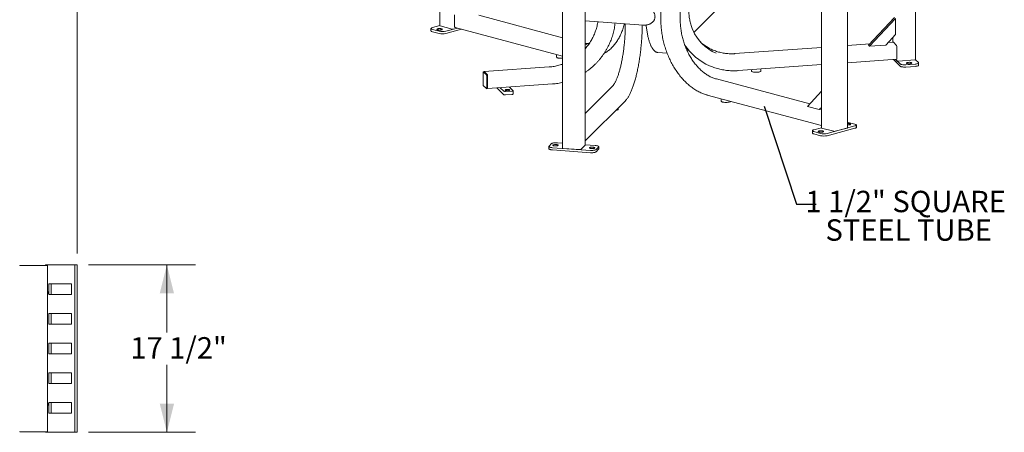
# Model space of a CAD drawing. Units: inches. Extents: x 0.1 to 8.5, y 0.3 to 10.8.
# Drawn here: x 3.7 to 8, y 5.5 to 7.4 of the extents above; entities that cross this region are included whole.
import ezdxf

# ---------------------------------------------------------------- set-up
doc = ezdxf.new("R2010")
doc.units = ezdxf.units.IN
doc.header["$MEASUREMENT"] = 0
doc.styles.add('SLDTEXTSTYLE0', font='TXT', dxfattribs={"width": 0.605})
doc.dimstyles.new('SLDDIMSTYLE0', dxfattribs={"dimtxt": 0.091003, "dimasz": 0.125, "dimexe": 0, "dimexo": 0.0625, "dimgap": 0.022751, "dimtad": 0, "dimtih": 1, "dimtoh": 1, "dimdec": 3, "dimlfac": 24, "dimrnd": 1e-09, "dimzin": 12, "dimdsep": 46, "dimlunit": 5, "dimtxsty": 'SLDTEXTSTYLE0', "dimsah": 1, "dimcen": 0.09, "dimadec": 0, "dimazin": 3, "dimtfac": 1, "dimtdec": 3, "dimtofl": 0, "dimtmove": 0, "dimatfit": 3, "dimfxl": 0, "dimfrac": 2, "dimtolj": 1, "dimtzin": 12, "dimarcsym": 0})
doc.dimstyles.new('SLDDIMSTYLE1', dxfattribs={"dimtxt": 0.18, "dimasz": 0.125, "dimexe": 0, "dimexo": 0.0625, "dimgap": 0, "dimtad": 0, "dimtih": 1, "dimtoh": 1, "dimdec": 0, "dimrnd": 1e-09, "dimzin": 0, "dimdsep": 46, "dimlunit": 5, "dimtxsty": 'Standard', "dimblk1": 'NONE', "dimblk2": 'NONE', "dimsah": 1, "dimcen": 0.09, "dimadec": 0, "dimazin": 0, "dimtfac": 0.125, "dimtdec": 0, "dimtofl": 0, "dimtmove": 0, "dimatfit": 3, "dimldrblk": 'NONE', "dimfxl": 0, "dimfrac": 2, "dimtolj": 1, "dimtzin": 0, "dimarcsym": 0})
doc.dimstyles.new('SLDDIMSTYLE3', dxfattribs={"dimtxt": 0.091003, "dimasz": 0.125, "dimexe": 0, "dimexo": 0.0625, "dimgap": 0.022751, "dimtad": 0, "dimtih": 1, "dimtoh": 1, "dimdec": 6, "dimlfac": 24, "dimrnd": 1e-09, "dimzin": 12, "dimdsep": 46, "dimlunit": 5, "dimtxsty": 'SLDTEXTSTYLE0', "dimsah": 1, "dimcen": 0.09, "dimadec": 0, "dimazin": 3, "dimtfac": 1, "dimtdec": 3, "dimtofl": 0, "dimtmove": 0, "dimatfit": 3, "dimfxl": 0, "dimfrac": 2, "dimtolj": 1, "dimtzin": 12, "dimarcsym": 0})

# ---------------------------------------------------------------- blocks, each defined once
blk = doc.blocks.new('SW_NOTE_7')
at = {"color": 0, "linetype": 'Continuous', "lineweight": 0, "char_height": 0.09375, "attachment_point": 2, "style": 'SLDTEXTSTYLE0'}
for s, insert in [('1 1/2" SQUARE', (0.393, 0.0587)), ('STEEL TUBE', (0.4062, -0.0663))]:
    blk.add_mtext(s, dxfattribs=dict(at, insert=insert))
blk = doc.blocks.new('_NONE')
blk = doc.blocks.new('_D_3')
at = {"color": 7, "linetype": 'Continuous', "lineweight": 18}
for p, q in [((0.7065, 6.3344), (0.7065, 7.971)), ((3.9489, 6.3344), (3.9489, 7.971)), ((0.7065, 7.846), (2.2525, 7.846)), ((3.9489, 7.846), (2.4029, 7.846))]:
    blk.add_line(p, q, dxfattribs=at)
for points in [[(0.7065, 7.846), (0.8315, 7.8148), (0.8315, 7.8773)], [(3.9489, 7.846), (3.8239, 7.8773), (3.8239, 7.8148)]]:
    blk.add_solid(points, dxfattribs=at)
at = {"color": 7, "linetype": 'Continuous', "lineweight": 18, "insert": (2.2525, 7.896), "char_height": 0.09375, "attachment_point": 1, "style": 'SLDTEXTSTYLE0'}
blk.add_mtext('78"', dxfattribs=at)
blk = doc.blocks.new('_D_4')
at = {"color": 7, "linetype": 'Continuous', "lineweight": 18}
for p, q in [((3.9989, 6.2844), (4.4676, 6.2844)), ((4.3426, 6.2844), (4.3426, 5.988)), ((4.3426, 5.55), (4.3426, 5.8463)), ((3.9989, 5.55), (4.4676, 5.55))]:
    blk.add_line(p, q, dxfattribs=at)
for points in [[(4.3426, 6.2844), (4.3114, 6.1594), (4.3739, 6.1594)], [(4.3426, 5.55), (4.3739, 5.675), (4.3114, 5.675)]]:
    blk.add_solid(points, dxfattribs=at)
at = {"color": 7, "linetype": 'Continuous', "lineweight": 18, "insert": (4.1821, 5.9672), "char_height": 0.09375, "attachment_point": 1, "style": 'SLDTEXTSTYLE0'}
blk.add_mtext('17 1/2"', dxfattribs=at)

msp = doc.modelspace()

# ---------------------------------------------------------------- linework, layer by layer
at = {"color": 7, "linetype": 'Continuous', "lineweight": 18}
for p, q in [((6.59301702, 7.35829251), (6.59301702, 8.47638089)), ((5.53949147, 8.33932544), (5.53949147, 7.33283711)), ((6.50808046, 7.96225079), (6.50808046, 7.35829251)), ((7.62479826, 7.18373835), (7.62479826, 7.92418218)), ((7.21150438, 7.89097143), (7.21150438, 6.88488637)), ((7.32590374, 6.88488637), (7.32590374, 7.84410503)), ((6.0766034, 7.78201895), (6.0766034, 6.79580163)), ((6.1767926, 6.81000976), (6.1767926, 7.77482677)), ((6.65262356, 7.30386179), (6.75701964, 7.40824302)), ((5.60405683, 7.38024247), (5.60405683, 7.32805594)), ((6.07660341, 7.28005716), (5.70943312, 7.37842614)), ((6.1767926, 7.35421256), (6.43079142, 7.33597887)), ((6.35222426, 7.3416189), (6.35222426, 7.34160505)), ((7.41859927, 7.24703627), (7.53243472, 7.36875105)), ((7.42264335, 7.2429928), (7.5364788, 7.36470759)), ((7.5364788, 7.36470759), (7.5364788, 7.29374326)), ((5.50035946, 7.32050366), (5.50035946, 7.31046779)), ((5.53592419, 7.30866355), (5.50646136, 7.31655697)), ((5.53592419, 7.29862768), (5.50646136, 7.3065211)), ((5.5064614, 7.32445036), (5.5394915, 7.33329949)), ((5.59374486, 7.31783964), (5.54071188, 7.33204777)), ((5.61580953, 7.32217233), (5.56538693, 7.30866356)), ((5.63453938, 7.3171544), (5.56538693, 7.29862769)), ((5.61580953, 7.32217233), (5.59963741, 7.31783964)), ((5.60592484, 7.32482055), (6.0766034, 7.19872056)), ((7.42412153, 7.25294074), (7.32590372, 7.24589001)), ((7.49379049, 7.24810022), (7.5364788, 7.29374326)), ((7.52714873, 7.2603367), (7.50365763, 7.25865034)), ((7.52460906, 7.28105196), (7.52460906, 7.26015438)), ((7.54146642, 7.2461777), (7.52744706, 7.26019507)), ((6.49496575, 7.21521446), (6.49521533, 7.21519478)), ((6.49521533, 7.21519478), (6.53564397, 7.21229255)), ((6.63064567, 7.22355679), (6.64466504, 7.20953942)), ((7.21150437, 7.23767768), (6.83288954, 7.21049823)), ((7.41859927, 7.24703627), (7.42264335, 7.2429928)), ((7.49379049, 7.24810022), (7.42264335, 7.2429928)), ((7.54254481, 7.18889857), (7.54254481, 7.2410851)), ((6.05094518, 7.20559468), (6.05094518, 7.19552008)), ((7.32590375, 7.17032494), (7.54176479, 7.18582086)), ((7.55669902, 7.15567826), (7.52757117, 7.18480195)), ((7.55669902, 7.16571413), (7.53693615, 7.18547423)), ((7.54416248, 7.1782489), (7.53693615, 7.18547423)), ((7.62171002, 7.18266009), (7.54926559, 7.17745956)), ((7.62479826, 7.18388532), (7.6371928, 7.1714925)), ((7.63790274, 7.16001205), (7.63790274, 7.17004792)), ((5.72833797, 7.12818457), (5.72833797, 7.07599803)), ((5.73314273, 7.13155119), (5.72911804, 7.13126227)), ((5.74343576, 7.1171033), (5.72941639, 7.13112066)), ((6.01788962, 7.15199219), (5.73314273, 7.13155119)), ((5.74746044, 7.1173922), (5.73344108, 7.13140958)), ((6.8475056, 7.13598239), (7.21150441, 7.1621126)), ((6.90488893, 7.14010174), (6.90488893, 7.13421841)), ((6.94655556, 7.13421841), (6.94655556, 7.14309284)), ((7.62246148, 7.16465662), (7.58221449, 7.16176743)), ((7.62246148, 7.15462075), (7.58221449, 7.15173156)), ((5.74451415, 7.05982415), (5.74451415, 7.11201068)), ((5.74853885, 7.06011307), (5.74853885, 7.1122996)), ((7.16030706, 6.98972098), (6.75123736, 7.09931527)), ((5.72941639, 7.07090543), (5.74343576, 7.05688807)), ((5.74373408, 7.05674644), (5.74775879, 7.05703535)), ((5.74775879, 7.05703535), (6.03250567, 7.07747635)), ((5.79032597, 7.05964628), (5.81944309, 7.03053328)), ((5.80395825, 7.06106972), (5.81944309, 7.04558708)), ((5.82709776, 7.04440308), (5.85527061, 7.04642551)), ((5.85969003, 7.04847627), (5.84420519, 7.06395891)), ((5.85990297, 7.03298908), (5.85990297, 7.04804289)), ((6.29440177, 7.06573128), (6.1767926, 6.94813885)), ((7.15038366, 6.97885885), (7.21150441, 7.04576182)), ((5.82709776, 7.02934927), (5.85527061, 7.0313717)), ((6.17679264, 6.82809857), (6.35261488, 7.00389582)), ((6.7107792, 7.02881786), (7.2115044, 6.89466804)), ((6.77278335, 7.01220626), (6.77278335, 7.00213166)), ((6.32142536, 6.96673912), (6.32142536, 6.97271076)), ((7.20246703, 6.96490514), (7.15038366, 6.97885885)), ((7.20246703, 6.96490514), (7.21150441, 6.97479749)), ((7.20246703, 6.96490514), (7.21150441, 6.96732636)), ((7.32947102, 6.90905993), (7.35893385, 6.90116651)), ((7.17237237, 6.87255292), (7.17237237, 6.86251705)), ((7.2079371, 6.86071281), (7.17847427, 6.86860623)), ((7.17847431, 6.87649962), (7.21150441, 6.88534875)), ((7.26575777, 6.8698889), (7.21272479, 6.88409703)), ((7.35893381, 6.89327312), (7.23739984, 6.86071282)), ((7.35893381, 6.88323725), (7.23739984, 6.85067695)), ((7.32468333, 6.88409704), (7.27165032, 6.86988891)), ((7.36503575, 6.88718395), (7.36503575, 6.89721982)), ((6.05447292, 6.81964724), (6.07660337, 6.81805856)), ((7.2079371, 6.85067694), (7.17847427, 6.85857036)), ((6.01746334, 6.80347335), (6.01746334, 6.79343748)), ((6.01817322, 6.80491793), (6.02895738, 6.81570054)), ((6.19892316, 6.78616417), (6.0329046, 6.79808205)), ((6.19892316, 6.7761283), (6.0329046, 6.78804618)), ((6.15213611, 6.78952284), (6.07969168, 6.79472338)), ((6.17665059, 6.80972084), (6.15723922, 6.79031217)), ((6.17679264, 6.81086633), (6.2204914, 6.80772934)), ((6.23522279, 6.80089346), (6.22443863, 6.79011085)), ((6.23522279, 6.79085759), (6.22443863, 6.78007498)), ((6.23593267, 6.79230217), (6.23593267, 6.80233804)), ((3.69875045, 6.28175609), (3.6986734, 6.28175609)), ((3.69875045, 6.28175609), (3.70396566, 6.28175609)), ((3.70396566, 6.28175609), (3.70856693, 6.28175609)), ((3.70856693, 6.28175609), (3.81544268, 6.28175609)), ((3.81120875, 6.28436025), (3.81120875, 6.28175609)), ((3.93866638, 6.28436025), (3.81120875, 6.28436025)), ((3.81544268, 6.28175609), (3.81857681, 6.28175609)), ((3.8198789, 5.55389151), (3.8198789, 6.280454)), ((3.93866638, 5.54998526), (3.93866638, 6.28436025)), ((3.93866638, 6.28436025), (3.94894349, 6.28436025)), ((3.94894349, 5.54998526), (3.94894349, 6.28436025)), ((3.92507093, 6.20102692), (3.8248043, 6.20102692)), ((3.8248043, 6.20102692), (3.8248043, 6.15415192)), ((3.83508131, 6.20102692), (3.83508131, 6.15415192)), ((3.92507093, 6.15415192), (3.92507093, 6.20102692)), ((3.8198789, 6.16717276), (3.82140539, 6.16717276)), ((3.8198789, 6.1567561), (3.82140539, 6.1567561)), ((3.82140539, 6.16717276), (3.82140539, 6.1567561)), ((3.8248043, 6.15415192), (3.92507093, 6.15415192)), ((3.8248043, 6.07081859), (3.8248043, 6.02394358)), ((3.92507093, 6.07081859), (3.8248043, 6.07081859)), ((3.83508131, 6.07081859), (3.83508131, 6.02394358)), ((3.92507093, 6.02394358), (3.92507093, 6.07081859)), ((3.8248043, 6.02394358), (3.92507093, 6.02394358)), ((3.8248043, 5.94061026), (3.8248043, 5.89373526)), ((3.92507093, 5.94061026), (3.8248043, 5.94061026)), ((3.83508131, 5.94061026), (3.83508131, 5.89373526)), ((3.92507093, 5.89373526), (3.92507093, 5.94061026)), ((3.8248043, 5.89373526), (3.92507093, 5.89373526)), ((3.92507093, 5.81040193), (3.8248043, 5.81040193)), ((3.8248043, 5.81040193), (3.8248043, 5.76352692)), ((3.83508131, 5.81040193), (3.83508131, 5.76352692)), ((3.92507093, 5.76352692), (3.92507093, 5.81040193)), ((3.8248043, 5.76352692), (3.92507093, 5.76352692)), ((3.8198789, 5.67758941), (3.82140539, 5.67758941)), ((3.8198789, 5.66717275), (3.82140539, 5.66717275)), ((3.82140539, 5.67758941), (3.82140539, 5.66717275)), ((3.92507093, 5.6801936), (3.8248043, 5.6801936)), ((3.8248043, 5.6801936), (3.8248043, 5.63331859)), ((3.83508131, 5.6801936), (3.83508131, 5.63331859)), ((3.92507093, 5.63331859), (3.92507093, 5.6801936)), ((3.8248043, 5.63331859), (3.92507093, 5.63331859)), ((3.69875045, 5.55258942), (3.6986734, 5.55258942)), ((3.70396566, 5.55258942), (3.69875045, 5.55258942)), ((3.70856693, 5.55258942), (3.70396566, 5.55258942)), ((3.81544268, 5.55258942), (3.70856693, 5.55258942)), ((3.81120875, 5.55258942), (3.81120875, 5.54998526)), ((3.81120875, 5.54998526), (3.93866638, 5.54998526)), ((3.81857681, 5.55258942), (3.81544268, 5.55258942)), ((3.93866638, 5.54998526), (3.94894349, 5.54998526))]:
    msp.add_line(p, q, dxfattribs=at)
at = {"color": 7, "linetype": 'Continuous', "lineweight": 18, "flags": 128}
for points in [[(5.50646136, 7.3065211), (5.5041271, 7.30726639), (5.50231136, 7.30810895), (5.50106931, 7.3090232), (5.5004387, 7.30998134), (5.50035946, 7.31046779)], [(5.50646136, 7.31655697), (5.5041271, 7.31730226), (5.50231136, 7.31814483), (5.50106931, 7.31905907), (5.5004387, 7.32001721), (5.50043873, 7.32099012), (5.50106933, 7.32194825), (5.50231133, 7.32286251), (5.50412712, 7.32370506), (5.5064614, 7.32445036)], [(5.5294792, 7.31927031), (5.53153086, 7.31970865), (5.53389514, 7.3200137), (5.53645352, 7.32017014), (5.53907765, 7.32017015), (5.54163604, 7.3200137), (5.54400031, 7.31970867), (5.546052, 7.31927032), (5.54768816, 7.31872065), (5.54882672, 7.31808724), (5.54941068, 7.31740181), (5.54941063, 7.31669878), (5.54882671, 7.31601336), (5.54768812, 7.31537995), (5.54605198, 7.31483028), (5.54400032, 7.31439194), (5.54163604, 7.3140869), (5.53907765, 7.31393046), (5.53645353, 7.31393045), (5.53389513, 7.3140869), (5.53153086, 7.31439193), (5.52947918, 7.31483028), (5.52784301, 7.31537995), (5.52670445, 7.31601336), (5.5261205, 7.31669878), (5.52612054, 7.31740182), (5.52670446, 7.31808723), (5.52784306, 7.31872065), (5.5294792, 7.31927031)], [(7.52744706, 7.26019507), (7.52723667, 7.2603283), (7.52714873, 7.2603367)], [(6.05094518, 7.19552008), (6.05094989, 7.19540161), (6.05132421, 7.19446025), (6.05228697, 7.19354939), (6.05381047, 7.19269521), (6.05585088, 7.1919223), (6.05834952, 7.19125289), (6.06123446, 7.19070624), (6.06442275, 7.19029808), (6.06782263, 7.19004014), (6.07133632, 7.18993986), (6.07486275, 7.1900001), (6.0766034, 7.19009035)], [(7.58221449, 7.16176743), (7.57863823, 7.1615985), (7.57500673, 7.16159848), (7.5714304, 7.16176743), (7.56801793, 7.16210019), (7.56487296, 7.16258664), (7.56209107, 7.16321202), (7.55975681, 7.16395732), (7.55794106, 7.1647999), (7.55669902, 7.16571413)], [(7.60759134, 7.17008981), (7.60798246, 7.16939462), (7.60778635, 7.16869354), (7.60701286, 7.16802174), (7.60570078, 7.16741288), (7.60391594, 7.16689752), (7.60174772, 7.16650147), (7.59930495, 7.16624462), (7.59671011, 7.16613984), (7.59409329, 7.16619239), (7.5915857, 7.16639961), (7.58931312, 7.16675114), (7.58738944, 7.16722932), (7.58591123, 7.16781021), (7.58495245, 7.16846465), (7.58456133, 7.16915984), (7.58475748, 7.16986091), (7.58553093, 7.17053272), (7.58684304, 7.17114157), (7.58862796, 7.17165695), (7.59079611, 7.17205298), (7.59323887, 7.17230983), (7.59583371, 7.17241461), (7.59845057, 7.17236209), (7.60095812, 7.17215484), (7.60323077, 7.17180333), (7.60515438, 7.17132513), (7.60663267, 7.17074426), (7.60759134, 7.17008981)], [(7.62479826, 7.18373835), (7.62476262, 7.18359264), (7.62457716, 7.18337953), (7.62424007, 7.18318021), (7.62376423, 7.18300232), (7.62316811, 7.18285273), (7.62247445, 7.18273717), (7.62171002, 7.18266009)], [(7.6371928, 7.1714925), (7.63782341, 7.17053436), (7.63782344, 7.16956145), (7.63719283, 7.16860331), (7.63595076, 7.16768907), (7.63413504, 7.1668465), (7.63180079, 7.16610121), (7.62901893, 7.16547584), (7.62587388, 7.16498937), (7.62246148, 7.16465662)], [(5.72941639, 7.13112066), (5.729206, 7.13125388), (5.7290037, 7.13122772), (5.72881725, 7.13104316), (5.72865384, 7.13070732), (5.72851973, 7.13023311), (5.72842009, 7.12963872), (5.72835871, 7.12894702), (5.72833797, 7.12818457)], [(5.73344108, 7.13140958), (5.73323071, 7.1315428), (5.73314273, 7.13155119)], [(5.73314273, 7.13155119), (5.73323071, 7.1315428), (5.73344108, 7.13140958)], [(6.90488893, 7.13421841), (6.90507691, 7.13347031), (6.90584576, 7.1325463), (6.90718644, 7.1316704), (6.90906036, 7.1308678), (6.91141362, 7.1301616), (6.91417854, 7.1295721), (6.9172755, 7.12911626), (6.9206155, 7.12880721), (6.92410236, 7.12865382), (6.92763586, 7.12866052), (6.9311143, 7.12882711)], [(6.9311143, 7.12882711), (6.93443764, 7.1291488), (6.9375102, 7.12961633), (6.94024372, 7.13021625), (6.94255941, 7.1309313), (6.94439079, 7.13174093), (6.94568508, 7.13262183), (6.94640505, 7.13354865), (6.94655556, 7.13421841)], [(7.58221449, 7.15173156), (7.57863823, 7.15156263), (7.57500673, 7.15156261), (7.5714304, 7.15173156), (7.56801793, 7.15206432), (7.56487296, 7.15255077), (7.56209107, 7.15317615), (7.55975681, 7.15392144), (7.55794106, 7.15476403), (7.55669902, 7.15567826)], [(7.63790274, 7.16001205), (7.63782344, 7.15952558), (7.63719283, 7.15856744), (7.63595076, 7.1576532), (7.63413504, 7.15681063), (7.63180079, 7.15606534), (7.62901893, 7.15543997), (7.62587388, 7.1549535), (7.62246148, 7.15462075)], [(5.74343576, 7.05688807), (5.74364615, 7.05675483), (5.74384845, 7.056781), (5.74403487, 7.05696555), (5.74419831, 7.05730139), (5.74433242, 7.05777561), (5.74443207, 7.05837), (5.74449345, 7.0590617), (5.74451415, 7.05982415)], [(5.74853885, 7.06011307), (5.74851814, 7.05935062), (5.74845676, 7.05865892), (5.74835711, 7.05806453), (5.748223, 7.05759032), (5.74805958, 7.05725447), (5.74787314, 7.05706993), (5.74775879, 7.05703535)], [(5.79032597, 7.05964628), (5.79012636, 7.05997013), (5.79011298, 7.06007965)], [(5.82573037, 7.05008328), (5.82666798, 7.04945917), (5.82813581, 7.04891329), (5.83004859, 7.04847739), (5.83229518, 7.0481768), (5.834745, 7.04802898), (5.83725566, 7.04804253), (5.83968128, 7.04821665), (5.84188089, 7.04854124), (5.84372661, 7.04899742), (5.84511123, 7.04955869), (5.84595424, 7.05019242), (5.84620666, 7.05086178), (5.84585383, 7.05152787), (5.84491626, 7.052152), (5.84344844, 7.05269788), (5.84153561, 7.05313377), (5.83928904, 7.05343437), (5.83683921, 7.05358218), (5.83432853, 7.05356864), (5.83190292, 7.05339451), (5.82970335, 7.05306993), (5.82785761, 7.05261375), (5.82647299, 7.05205248), (5.82563, 7.05141875), (5.82537756, 7.05074939), (5.82573037, 7.05008328)], [(5.85527061, 7.04642551), (5.85641727, 7.04654113), (5.85745773, 7.04671446), (5.85835197, 7.04693885), (5.85906564, 7.04720567), (5.85957128, 7.04750466), (5.85984949, 7.04782433), (5.8598896, 7.04815241), (5.85969003, 7.04847627)], [(5.85990297, 7.03298908), (5.85984949, 7.03277052), (5.85957128, 7.03245085), (5.85906564, 7.03215186), (5.85835197, 7.03188504), (5.85745773, 7.03166066), (5.85641727, 7.03148732), (5.85527061, 7.0313717)], [(6.77278335, 7.00213166), (6.77290059, 7.00154038), (6.77357157, 7.00061091), (6.77481919, 6.9997252), (6.77660757, 6.99890872), (6.77888532, 6.99818495)], [(6.77888532, 6.99818495), (6.78158682, 6.99757473), (6.7846344, 6.9970956), (6.78794039, 6.99676135), (6.7914097, 6.99658158), (6.79494248, 6.99656149), (6.79843712, 6.99670164), (6.80179308, 6.996998), (6.80491384, 6.99744205), (6.8077096, 6.99802101), (6.81009991, 6.99871822), (6.81201606, 6.99951363), (6.81340286, 7.00038437), (6.81411404, 7.00113331)], [(6.31054951, 6.96183644), (6.31138932, 6.96196574), (6.31424512, 6.96252327), (6.31670811, 6.96320208), (6.31870749, 6.96398265), (6.32018574, 6.96484252), (6.32110031, 6.96575694), (6.32142486, 6.96669963), (6.32142536, 6.96673912)], [(7.3259037, 6.90982566), (7.32668916, 6.9096853), (7.32947102, 6.90905993)], [(7.17847427, 6.86860623), (7.17614001, 6.86935152), (7.17432427, 6.87019409), (7.17308222, 6.87110833), (7.17245161, 6.87206647), (7.17245164, 6.87303938), (7.17308224, 6.87399751), (7.17432424, 6.87491177), (7.17614003, 6.87575433), (7.17847431, 6.87649962)], [(7.21806489, 6.86687955), (7.21601323, 6.86644121), (7.21364894, 6.86613616), (7.21109056, 6.86597972), (7.20846644, 6.86597971), (7.20590804, 6.86613616), (7.20354377, 6.86644119), (7.20149209, 6.86687954), (7.19985592, 6.86742921), (7.19871736, 6.86806262), (7.19813341, 6.86874805), (7.19813345, 6.86945108), (7.19871737, 6.8701365), (7.19985597, 6.87076991), (7.20149211, 6.87131958), (7.20354377, 6.87175792), (7.20590805, 6.87206296), (7.20846643, 6.8722194), (7.21109056, 6.87221941), (7.21364895, 6.87206296), (7.21601322, 6.87175793), (7.2180649, 6.87131958), (7.21970107, 6.87076991), (7.22083963, 6.8701365), (7.22142359, 6.86945108), (7.22142354, 6.86874804), (7.22083962, 6.86806263), (7.21970102, 6.86742921), (7.21806489, 6.86687955)], [(7.32590371, 6.90377854), (7.32631756, 6.90379302), (7.32894168, 6.90379303), (7.33150008, 6.90363658), (7.33386435, 6.90333155), (7.33591603, 6.9028932), (7.3375522, 6.90234353), (7.33869076, 6.90171012), (7.33927471, 6.9010247), (7.33927468, 6.90032167), (7.33869075, 6.89963625), (7.33755215, 6.89900283), (7.33591602, 6.89845317)], [(7.35893385, 6.90116651), (7.36126811, 6.90042122), (7.36308385, 6.89957866), (7.3643259, 6.89866441), (7.36495651, 6.89770627), (7.36495648, 6.89673336), (7.36432588, 6.89577523), (7.36308389, 6.89486097), (7.36126809, 6.89401842), (7.35893381, 6.89327312)], [(7.36503575, 6.88718395), (7.36495648, 6.88669749), (7.36432588, 6.88573936), (7.36308389, 6.8848251), (7.36126809, 6.88398255), (7.35893381, 6.88323725)], [(6.02895738, 6.81570054), (6.03019939, 6.81661476), (6.03201517, 6.81745736), (6.03434943, 6.81820265), (6.03713128, 6.81882802), (6.04027626, 6.81931447), (6.04368873, 6.81964723), (6.04726506, 6.81981618), (6.05089652, 6.81981617), (6.05447292, 6.81964724)], [(7.17847427, 6.85857036), (7.17614001, 6.85931565), (7.17432427, 6.86015822), (7.17308222, 6.86107246), (7.17245161, 6.8620306), (7.17237237, 6.86251705)], [(6.0329046, 6.78804618), (6.02949217, 6.78837894), (6.02634716, 6.7888654), (6.0235653, 6.78949077), (6.02123101, 6.79023607), (6.0194153, 6.79107864), (6.01817322, 6.79199288), (6.01754261, 6.79295102), (6.01746334, 6.79343748)], [(6.0329046, 6.79808205), (6.02949217, 6.79841481), (6.02634716, 6.79890127), (6.0235653, 6.79952664), (6.02123101, 6.80027194), (6.0194153, 6.80111452), (6.01817322, 6.80202875), (6.01754261, 6.80298689), (6.01754268, 6.80395981), (6.01817322, 6.80491793)], [(6.04317116, 6.80565146), (6.04072839, 6.80590833), (6.03856017, 6.80630436), (6.03677532, 6.80681973), (6.03546321, 6.80742858), (6.03468976, 6.80810039), (6.03449361, 6.80880147), (6.03488473, 6.80949665), (6.03584344, 6.8101511), (6.03732173, 6.81073199), (6.03924533, 6.81121017), (6.04151795, 6.81156169), (6.0440255, 6.81176891), (6.04664236, 6.81182145), (6.0492372, 6.81171667), (6.05168, 6.81145983), (6.05384815, 6.81106378), (6.05563307, 6.81054842), (6.05694518, 6.80993957), (6.05771866, 6.80926776), (6.05791471, 6.80856667), (6.05752359, 6.80787148), (6.05656488, 6.80721704), (6.05508666, 6.80663617), (6.05316299, 6.80615797), (6.0508904, 6.80580644), (6.04838282, 6.80559922), (6.04576599, 6.80554667), (6.04317116, 6.80565146)], [(6.07969168, 6.79472338), (6.07892719, 6.79480046), (6.07823355, 6.79491601), (6.07763741, 6.79506561), (6.07716166, 6.79524349), (6.07682451, 6.79544281), (6.07663908, 6.79565593), (6.0766034, 6.79580163)], [(6.1767926, 6.81000976), (6.17678368, 6.80993676), (6.17665059, 6.80972084)], [(6.20415881, 6.79409472), (6.20171601, 6.79435156), (6.19954786, 6.79474761), (6.19776294, 6.79526297), (6.1964509, 6.79587184), (6.19567734, 6.79654364), (6.1954813, 6.79724472), (6.19587242, 6.79793991), (6.19683113, 6.79859435), (6.19830934, 6.79917522), (6.20023302, 6.79965342), (6.2025056, 6.80000495), (6.20501319, 6.80021217), (6.20763001, 6.80026472), (6.21022485, 6.80015993), (6.21266762, 6.79990307), (6.21483584, 6.79950704), (6.21662068, 6.79899166), (6.21793279, 6.79838281), (6.21870625, 6.797711), (6.21890239, 6.79700993), (6.21851128, 6.79631474), (6.21755257, 6.79566029), (6.21607428, 6.79507941), (6.21415067, 6.79460123), (6.21187806, 6.79424971), (6.20937051, 6.79404248), (6.20675365, 6.79398994), (6.20415881, 6.79409472)], [(6.22443863, 6.79011085), (6.22319662, 6.78919663), (6.22138084, 6.78835404), (6.21904658, 6.78760875), (6.21626472, 6.78698337), (6.21311975, 6.78649692), (6.20970728, 6.78616416), (6.20613095, 6.78599521), (6.20249948, 6.78599522), (6.19892316, 6.78616417)], [(6.22443863, 6.78007498), (6.22319662, 6.77916076), (6.22138084, 6.77831817), (6.21904658, 6.77757287), (6.21626472, 6.7769475), (6.21311975, 6.77646105), (6.20970728, 6.77612829), (6.20613095, 6.77595934), (6.20249948, 6.77595935), (6.19892316, 6.7761283)], [(6.2204914, 6.80772934), (6.22390384, 6.80739658), (6.22704885, 6.80691012), (6.22983071, 6.80628475), (6.232165, 6.80553945), (6.23398071, 6.80469688), (6.23522279, 6.80378264), (6.2358534, 6.8028245), (6.23585333, 6.80185158), (6.23522279, 6.80089346)], [(6.23593267, 6.79230217), (6.23585333, 6.79181571), (6.23522279, 6.79085759)]]:
    msp.add_lwpolyline(points, dxfattribs=at)
at = {"color": 7, "linetype": 'Continuous', "lineweight": 18}
for centre, radius, start, end in [((5.55065553, 7.37191969), 0.06494884, 256.89039529, 283.10964974), ((5.55065553, 7.36188382), 0.06494884, 256.89039529, 283.10964974), ((5.54076044, 7.33346096), 0.00141403, 206.17952302, 268.03185626), ((5.59669113, 7.33058463), 0.0130811, 256.98353774, 283.01650729), ((5.60697074, 7.32758138), 0.00295231, 170.75007912, 249.25140109), ((6.82680528, 7.39170389), 0.19508756, 203.25960086, 246.93666508), ((6.146038, 7.34951911), 0.1047734, 287.06967516, 294.54989604), ((6.81327462, 7.4065611), 0.19605175, 227.97450181, 246.9014092), ((6.82097095, 7.38583655), 0.24931391, 213.09631026, 246.53894629), ((6.80616658, 7.39909722), 0.24823786, 219.89658933, 225.00318393), ((7.53316544, 7.24175944), 0.00940358, 355.88774367, 28.02446914), ((7.53881611, 7.18820588), 0.0037925, 321.03260308, 10.52394852), ((7.54796237, 7.18592481), 0.00856497, 243.6626627, 278.75193865), ((5.73513391, 7.11268485), 0.00940444, 355.88914813, 28.02298021), ((5.739159, 7.11297381), 0.00940405, 355.88870809, 28.02385585), ((5.73771873, 7.07532404), 0.00940495, 175.89044027, 208.02247479), ((5.74480988, 7.05942047), 0.00379274, 321.03356534, 10.52185896), ((5.82514296, 7.0571011), 0.01284761, 243.66287314, 278.75172821), ((5.82514296, 7.04204729), 0.01284761, 243.66287314, 278.75172821), ((7.21277335, 6.88551022), 0.00141403, 206.17952302, 268.03185626), ((7.26870404, 6.88263389), 0.0130811, 256.98353774, 283.01650729), ((7.32463476, 6.88551025), 0.00141405, 271.96817963, 333.81930463), ((7.32771753, 6.93411286), 0.03659001, 267.15866013, 282.94781213), ((7.22266844, 6.92396895), 0.06494884, 256.89039529, 283.10964974), ((7.22266844, 6.91393308), 0.06494884, 256.89039529, 283.10964974), ((6.1534393, 6.79798825), 0.00856513, 261.2484012, 296.33699745), ((3.69867341, 6.28045401), 0.00130208, 90, 180), ((3.81857679, 6.28045401), 0.00130208, 0, 90), ((3.69867341, 5.55389151), 0.00130208, 180, 270), ((3.81857679, 5.55389151), 0.00130208, 270, 0)]:
    msp.add_arc(centre, radius, start, end, dxfattribs=at)
for points, knots in [([(6.43079142, 7.33597887), (6.43178334, 7.33591957), (6.43457751, 7.33575254), (6.43913672, 7.33579149), (6.44440736, 7.33622551), (6.44954857, 7.33708575), (6.45450727, 7.33837364), (6.45922324, 7.34009374), (6.46363069, 7.34223654), (6.4676649, 7.34478046), (6.47126834, 7.34768911), (6.47439664, 7.35091573), (6.47702121, 7.35440806), (6.47912761, 7.35811364), (6.48071143, 7.36198322), (6.48177522, 7.36597144), (6.48232463, 7.37003602), (6.48236827, 7.37414055), (6.48191446, 7.37825473), (6.48097187, 7.38235667), (6.47953493, 7.38642063), (6.47767783, 7.3903611), (6.4760984, 7.39285338), (6.47532334, 7.39407637)], [0, 0, 0, 0, 0.0284587276, 0.0801665214, 0.1321673482, 0.1844363262, 0.2369009964, 0.2893217512, 0.3413989268, 0.3927749334, 0.4431295706, 0.4922713338, 0.5401804397, 0.5869864873, 0.632922409, 0.6782770952, 0.7233464938, 0.76837426, 0.8136834206, 0.8595734978, 0.9062951021, 0.954017661, 1, 1, 1, 1]), ([(6.64770634, 7.31451429), (6.6475573, 7.31483968), (6.64600705, 7.31822412), (6.64349089, 7.3248835), (6.64020218, 7.33448108), (6.63743963, 7.3442819), (6.63514963, 7.35423298), (6.63335374, 7.36431938), (6.63205084, 7.37451559), (6.63126277, 7.38461784), (6.63103311, 7.39189358), (6.6310235, 7.39572956), (6.63102209, 7.39629216)], [0, 0, 0, 0, 0.0129499696, 0.13469858, 0.2564365299, 0.3781631946, 0.4998778811, 0.6215801763, 0.7432698009, 0.8649472576, 0.9801925101, 1, 1, 1, 1]), ([(6.231773, 7.35026568), (6.23161477, 7.34913506), (6.2309727, 7.34454698), (6.22934293, 7.33654484), (6.22688382, 7.32629032), (6.22390737, 7.31613417), (6.22046474, 7.3060965), (6.21655203, 7.29620142), (6.21218151, 7.2864715), (6.20736218, 7.2769295), (6.20210648, 7.26759654), (6.19642254, 7.25849767), (6.19033834, 7.24964087), (6.18381255, 7.24109531), (6.17928082, 7.23545443), (6.17682987, 7.232758), (6.1767926, 7.232717)], [0, 0, 0, 0, 0.02650296893, 0.10754952844, 0.18858974265, 0.26962425783, 0.3506533495, 0.43167747356, 0.51269729123, 0.59371321753, 0.67472563022, 0.75573496216, 0.8367418424, 0.91774640274, 0.99874932382, 1, 1, 1, 1]), ([(6.17679261, 7.12840376), (6.17892469, 7.12985363), (6.18440769, 7.13358222), (6.1929364, 7.14004517), (6.20239144, 7.14772371), (6.21152763, 7.15579181), (6.2203422, 7.1642135), (6.2288155, 7.1729793), (6.23693314, 7.1820718), (6.24468019, 7.19147494), (6.25204268, 7.20117159), (6.25900721, 7.21114426), (6.26556122, 7.22137485), (6.27169279, 7.23184487), (6.27739085, 7.24253535), (6.28264504, 7.25342694), (6.28744586, 7.26449992), (6.29178456, 7.27573424), (6.29565349, 7.28710954), (6.2990447, 7.29860524), (6.30195569, 7.3102004), (6.30436752, 7.32187447), (6.30629613, 7.3334211), (6.30716088, 7.34108417), (6.30758286, 7.34482357)], [0, 0, 0, 0, 0.0294723529, 0.075793343, 0.1221151538, 0.1684374852, 0.2147603758, 0.2610835256, 0.3074068315, 0.3537301796, 0.4000533753, 0.4463763157, 0.4926988137, 0.5390207587, 0.5853419673, 0.6316622855, 0.6779815748, 0.7242996401, 0.7706163602, 0.8169314599, 0.8632448358, 0.9095562529, 0.9558655736, 1, 1, 1, 1]), ([(6.25870908, 7.21085832), (6.26039558, 7.21179483), (6.26456095, 7.21410785), (6.27097667, 7.218341), (6.27797156, 7.22347538), (6.28473428, 7.229084), (6.29126194, 7.23513411), (6.29753997, 7.24162122), (6.30355736, 7.24853219), (6.30930272, 7.25585496), (6.31476535, 7.26357614), (6.31993503, 7.27168163), (6.32480218, 7.28015647), (6.32935766, 7.28898515), (6.33359365, 7.29815097), (6.33750035, 7.30763843), (6.34107848, 7.31742481), (6.3442927, 7.32751158), (6.34663579, 7.33568227), (6.34778195, 7.34056775), (6.34809805, 7.34191512)], [0, 0, 0, 0, 0.0396941518, 0.0980381445, 0.1564210795, 0.2148471016, 0.2733186587, 0.3318359558, 0.3903975193, 0.4490006927, 0.5076417193, 0.5663163726, 0.6250200111, 0.6837480095, 0.742495958, 0.8012597351, 0.8600356925, 0.9188204451, 0.9776113357, 1, 1, 1, 1]), ([(6.35222426, 7.34160505), (6.35222054, 7.33977353), (6.35220976, 7.33446159), (6.35208999, 7.32557272), (6.35182135, 7.31492516), (6.35141828, 7.30420072), (6.35088398, 7.29342684), (6.35021902, 7.28262788), (6.3494251, 7.27182905), (6.34850399, 7.26105537), (6.34745787, 7.25033188), (6.34628919, 7.23968345), (6.34500071, 7.22913481), (6.34359544, 7.21871045), (6.3420768, 7.20843457), (6.34044833, 7.19833114), (6.33871404, 7.18842366), (6.33687806, 7.17873533), (6.33494495, 7.16928882), (6.33291943, 7.16010634), (6.33080659, 7.15120955), (6.32861178, 7.14261958), (6.32634071, 7.13435684), (6.32399937, 7.12644122), (6.32159411, 7.11889189), (6.31913172, 7.1117272), (6.31661938, 7.10496492), (6.31406489, 7.0986219), (6.31147661, 7.09271416), (6.30886371, 7.0872568), (6.30623629, 7.08226364), (6.30360579, 7.07774793), (6.30098458, 7.07371813), (6.29838821, 7.0701919), (6.29619215, 7.06757442), (6.29487877, 7.06622233), (6.29440177, 7.06573128)], [0, 0, 0, 0, 0.0159869741, 0.046366921, 0.0767523394, 0.1071413314, 0.1375329661, 0.1679263767, 0.1983207967, 0.2287152064, 0.2591087397, 0.2895004567, 0.3198895273, 0.3502750843, 0.3806560453, 0.4110314613, 0.4414000053, 0.471760388, 0.5021110021, 0.5324501502, 0.562775643, 0.5930851285, 0.623375601, 0.6536436346, 0.6838851255, 0.7140950093, 0.7442673277, 0.7743949037, 0.8044690495, 0.8344796041, 0.8644148419, 0.8942617708, 0.9240074792, 0.9536419423, 0.9831635511, 1, 1, 1, 1]), ([(6.50808046, 7.35829251), (6.50809077, 7.35622317), (6.50812065, 7.3502309), (6.50845216, 7.3402482), (6.50919475, 7.32834077), (6.51030871, 7.31638977), (6.51178555, 7.30441868), (6.51362423, 7.29244855), (6.5158209, 7.28050104), (6.51837171, 7.26859761), (6.52127198, 7.25675968), (6.52451651, 7.24500855), (6.52809947, 7.23336535), (6.53201439, 7.22185107), (6.53625433, 7.21048643), (6.54081168, 7.19929189), (6.54567833, 7.18828763), (6.55084564, 7.17749348), (6.55630441, 7.16692891), (6.56204495, 7.15661298), (6.56805711, 7.14656438), (6.5743302, 7.13680126), (6.5808531, 7.12734132), (6.58761429, 7.11820179), (6.59460174, 7.10939923), (6.60180308, 7.10094977), (6.60920549, 7.09286882), (6.61679583, 7.08517129), (6.6245605, 7.07787134), (6.6324856, 7.07098254), (6.64055685, 7.06451769), (6.64875969, 7.05848887), (6.65707922, 7.05290738), (6.66550026, 7.04778374), (6.67400734, 7.04312752), (6.68258474, 7.03894789), (6.69121654, 7.03525129), (6.69988653, 7.03204986), (6.70641496, 7.03000715), (6.71004695, 7.0290174), (6.7107792, 7.02881786)], [0, 0, 0, 0, 0.0143429517, 0.0415332832, 0.0687234974, 0.0959125884, 0.123100571, 0.1502877512, 0.1774742485, 0.2046603143, 0.2318461194, 0.2590319715, 0.2862180577, 0.3134045374, 0.340591659, 0.3677796845, 0.394968803, 0.4221592051, 0.4493511439, 0.4765447174, 0.5037401031, 0.530937362, 0.5581364964, 0.5853375588, 0.6125404155, 0.6397448166, 0.666950493, 0.6941570493, 0.7213637041, 0.7485695524, 0.7757736378, 0.8029746951, 0.8301712423, 0.8573616666, 0.8845439819, 0.9117161791, 0.9388759807, 0.966021179, 0.9931495436, 1, 1, 1, 1]), ([(6.75123736, 7.09931527), (6.74993145, 7.09967861), (6.74611489, 7.1007405), (6.73978693, 7.10287649), (6.73227533, 7.10588314), (6.72480398, 7.10937755), (6.71739069, 7.11334291), (6.710052, 7.11777255), (6.70280449, 7.12265599), (6.69566463, 7.12798247), (6.68864874, 7.13374009), (6.68177295, 7.139916), (6.67505317, 7.14649628), (6.66850508, 7.15346618), (6.66214398, 7.16080981), (6.65598482, 7.16851049), (6.65004207, 7.17655059), (6.64432973, 7.18491174), (6.63886125, 7.1935747), (6.63364954, 7.20251958), (6.62870692, 7.21172568), (6.62404505, 7.22117175), (6.61967489, 7.23083586), (6.61560681, 7.24069565), (6.61185034, 7.25072817), (6.60841434, 7.26091012), (6.60530688, 7.27121782), (6.60253516, 7.28162725), (6.60010573, 7.29211416), (6.59802417, 7.30265408), (6.5962952, 7.31322245), (6.59492308, 7.32379453), (6.59390972, 7.33434604), (6.59326151, 7.34485103), (6.59303446, 7.35282371), (6.59302023, 7.35728631), (6.59301702, 7.35829251)], [0, 0, 0, 0, 0.0159142487, 0.0465098126, 0.0770827363, 0.1076272075, 0.1381476057, 0.1686482004, 0.1991329231, 0.2296056336, 0.2600694249, 0.2905270716, 0.3209809341, 0.3514326481, 0.381883762, 0.4123349242, 0.4427871374, 0.4732408574, 0.503696646, 0.5341545619, 0.5646146713, 0.595076905, 0.6255411342, 0.656007046, 0.6864743195, 0.7169426315, 0.7474116117, 0.7778807841, 0.8083498024, 0.8388180498, 0.8692850604, 0.8997504646, 0.930213852, 0.9606749077, 0.991133207, 1, 1, 1, 1]), ([(6.35261488, 7.00389582), (6.3532035, 7.00449932), (6.35492737, 7.00626674), (6.35774881, 7.00957328), (6.36106645, 7.0139732), (6.36433819, 7.01885651), (6.36756213, 7.02420101), (6.3707361, 7.02999673), (6.37385825, 7.03623174), (6.3769264, 7.04289507), (6.37993784, 7.04997535), (6.38288962, 7.0574607), (6.38577834, 7.06533858), (6.38860033, 7.07359573), (6.39135178, 7.0822181), (6.39402874, 7.09119096), (6.39662719, 7.10049878), (6.39914313, 7.11012537), (6.40157253, 7.12005389), (6.40391147, 7.13026685), (6.40615604, 7.14074618), (6.4083025, 7.15147328), (6.41034721, 7.16242903), (6.41228667, 7.17359388), (6.41411753, 7.18494781), (6.41583657, 7.19647048), (6.41744087, 7.20814115), (6.41892753, 7.21993886), (6.42029399, 7.23184233), (6.4215378, 7.24383011), (6.42265674, 7.2558806), (6.4236488, 7.26797201), (6.42451231, 7.28008262), (6.42524528, 7.29219018), (6.42584811, 7.30427416), (6.42631313, 7.31630768), (6.42662586, 7.32698625), (6.42672533, 7.33360336), (6.42676538, 7.33626787)], [0, 0, 0, 0, 0.0149656211, 0.0438292454, 0.0727143102, 0.1015638827, 0.1303513415, 0.1590701358, 0.1877230491, 0.2163167394, 0.2448587049, 0.2733564269, 0.3018164832, 0.3302445886, 0.35864561, 0.387023619, 0.4153820856, 0.4437239288, 0.4720515635, 0.5003670522, 0.5286721274, 0.5569682952, 0.5852568553, 0.6135388877, 0.6418154308, 0.6700873002, 0.6983552667, 0.7266199958, 0.7548821891, 0.7831423276, 0.8114010055, 0.8396587679, 0.8679160778, 0.8961734257, 0.9244311064, 0.9526896449, 0.9809495943, 1, 1, 1, 1]), ([(6.44322383, 7.33619908), (6.44326595, 7.33580074), (6.44366093, 7.33206585), (6.44452989, 7.32527612), (6.44583756, 7.31587104), (6.44728206, 7.30682678), (6.44884519, 7.29812112), (6.4505294, 7.28977897), (6.45233158, 7.2818116), (6.45425027, 7.27423286), (6.45628371, 7.26705486), (6.45843065, 7.26028904), (6.46069027, 7.25394596), (6.46306245, 7.24803543), (6.4655479, 7.24256679), (6.46814859, 7.23754922), (6.47086749, 7.23299255), (6.47370802, 7.2289091), (6.47667189, 7.22531563), (6.47975651, 7.22223235), (6.48295186, 7.21968486), (6.48623723, 7.21768373), (6.48958696, 7.21627246), (6.49248739, 7.21545914), (6.49427589, 7.21532948), (6.49491647, 7.21528304)], [0, 0, 0, 0, 0.0055066131, 0.0516312125, 0.0977789693, 0.1439537993, 0.1901602174, 0.2364037699, 0.2826908759, 0.3290293782, 0.3754283452, 0.4218983935, 0.4684517527, 0.51510136, 0.5618599139, 0.6087363386, 0.65572907, 0.7028126715, 0.7498895804, 0.7967550457, 0.8431048443, 0.888566334, 0.9328530321, 0.9759503166, 1, 1, 1, 1]), ([(6.19174876, 7.2553524), (6.18958824, 7.25524324), (6.18498314, 7.25501057), (6.17998103, 7.2550869), (6.1771382, 7.25537031), (6.17679261, 7.25540476)], [0, 0, 0, 0, 0.4370515423, 0.9315654075, 1, 1, 1, 1]), ([(6.19543404, 7.25719943), (6.19343633, 7.25611209), (6.19139277, 7.2549998), (6.18926993, 7.25411807), (6.1892223, 7.25409829)], [0, 0, 0, 0, 0.97756022479, 1, 1, 1, 1]), ([(6.83288954, 7.21049823), (6.83108225, 7.21038214), (6.82581052, 7.21004352), (6.81708202, 7.20986149), (6.80673551, 7.21011966), (6.79644971, 7.2108837), (6.78624873, 7.21214367), (6.77615554, 7.21389785), (6.76619551, 7.21614579), (6.7563839, 7.21886702), (6.74677238, 7.22211316), (6.74004299, 7.22462667), (6.73659331, 7.22619013), (6.73620797, 7.22636477)], [0, 0, 0, 0, 0.0540514893, 0.1576644283, 0.2612895422, 0.3649245378, 0.4685696888, 0.5722256095, 0.6758927314, 0.7795705765, 0.8832597662, 0.986959813, 1, 1, 1, 1]), ([(6.07660342, 7.16437144), (6.07478767, 7.16372017), (6.06964089, 7.16187414), (6.06102351, 7.15935273), (6.0507914, 7.15677707), (6.04047739, 7.15471045), (6.03029491, 7.15316103), (6.02275682, 7.15235844), (6.018682, 7.15205182), (6.01788962, 7.15199219)], [0, 0, 0, 0, 0.0952633457, 0.2700263052, 0.4447986854, 0.6195815567, 0.7943755803, 0.9600145647, 1, 1, 1, 1]), ([(6.72189894, 7.15707494), (6.72417031, 7.15608269), (6.72994031, 7.15356204), (6.739457, 7.15004197), (6.75039477, 7.14646042), (6.76151692, 7.14337804), (6.77279185, 7.1407768), (6.78420224, 7.13866781), (6.79572665, 7.13705306), (6.80734447, 7.13593648), (6.81903463, 7.13531803), (6.83077584, 7.1352063), (6.84027527, 7.13550287), (6.84585309, 7.13587279), (6.8475056, 7.13598239)], [0, 0, 0, 0, 0.0586285175, 0.1489353551, 0.2392474626, 0.3295651858, 0.4198887298, 0.5102184365, 0.6005542766, 0.6908963684, 0.7812446829, 0.8715989121, 0.9619593006, 1, 1, 1, 1]), ([(6.03250567, 7.07747635), (6.03458556, 7.07763998), (6.04059098, 7.07811244), (6.05051656, 7.07926815), (6.06224621, 7.08115071), (6.07094974, 7.08281073), (6.07570908, 7.08399185), (6.0766034, 7.08421379)], [0, 0, 0, 0, 0.1408575911, 0.4067099737, 0.6725852397, 0.9384755463, 1, 1, 1, 1])]:
    msp.add_open_spline(points, degree=3, knots=knots, dxfattribs=at)

# ---------------------------------------------------------------- block references
at = {"color": 7, "linetype": 'Continuous', "lineweight": 0}
msp.add_blockref('SW_NOTE_7', (7.1881667, 6.55025576), dxfattribs=at)

# ---------------------------------------------------------------- dimensions: what is measured, and where the dimension line sits
at = {"color": 7, "linetype": 'Continuous', "lineweight": 18}
dim = msp.add_linear_dim(base=(3.94894351, 7.84601257), p1=(0.70646468, 6.28436026), p2=(3.94894351, 6.28436026), dimstyle='SLDDIMSTYLE0', dxfattribs=at)
dim.commit()
dim.dimension.update_dxf_attribs({"geometry": '_D_3', "text_midpoint": (2.3277041, 7.84601257), "dimtype": 160})
dim = msp.add_linear_dim(base=(4.3426443, 6.28436026), p1=(3.94894351, 5.54998526), p2=(3.94894351, 6.28436026), angle=90, dimstyle='SLDDIMSTYLE3', dxfattribs=at)
dim.commit()
dim.dimension.update_dxf_attribs({"geometry": '_D_4', "text_midpoint": (4.3426443, 5.91717276), "dimtype": 160})

# ---------------------------------------------------------------- leaders
at = {"color": 7, "linetype": 'Continuous', "lineweight": 0, "has_arrowhead": 0}
msp.add_leader([(6.96139116, 6.98072172), (7.10268862, 6.55025576), (7.1881667, 6.55025576)], dimstyle='SLDDIMSTYLE1', dxfattribs=at)

doc.saveas('drawing.dxf')
